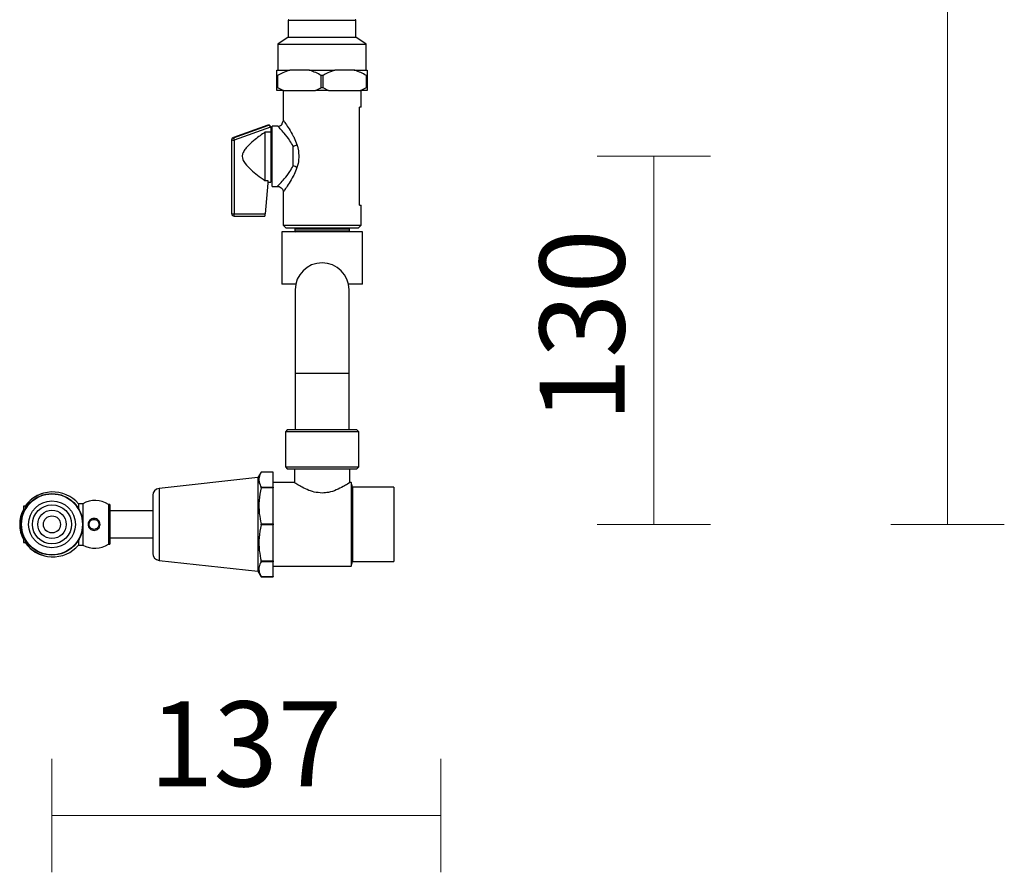
# Model space of a CAD drawing. Units: millimetres. Extents: x 4903 to 6359, y 3082 to 4466.
# Drawn here: x 6011 to 6359, y 3163 to 3464 of the extents above; entities that cross this region are included whole.
import ezdxf

# ---------------------------------------------------------------- set-up
doc = ezdxf.new("R2010")
doc.units = ezdxf.units.MM
doc.layers.add('DIMENSION', color=1, linetype='Continuous')
doc.styles.get("Standard").update_dxf_attribs({"font": 'arial.ttf'})
doc.dimstyles.new('BG', dxfattribs={"dimscale": 12, "dimtxt": 10, "dimasz": 3.5, "dimexe": 5, "dimexo": 1, "dimgap": 2, "dimtad": 1, "dimdec": 0, "dimzin": 0, "dimdsep": 46, "dimtxsty": 'Standard', "dimblk": 'NONE', "dimcen": 0, "dimclrd": 1, "dimclre": 1, "dimclrt": 7, "dimadec": 0, "dimazin": 0, "dimtfac": 1, "dimtdec": 0, "dimtmove": 0, "dimatfit": 3, "dimldrblk": 'NONE', "dimfxl": 5, "dimfxlon": 1, "dimtolj": 1, "dimtzin": 0, "dimlwd": 0, "dimlwe": 0, "dimarcsym": 0})

# ---------------------------------------------------------------- blocks, each defined once
blk = doc.blocks.new('*D6')
at = {"layer": 'Defpoints', "color": 0, "ltscale": 10, "transparency": 16777216}
for p in [(6088.09, 4326.11), (6143.34, 3286.11), (6338.81, 3286.11)]:
    blk.add_point(p, dxfattribs=at)
at = {"layer": 'DIMENSION', "color": 1, "lineweight": 0, "ltscale": 10, "transparency": 16777216}
for p, q in [((6318.81, 4326.11), (6358.81, 4326.11)), ((6338.81, 4326.11), (6338.81, 3286.11)), ((6318.81, 3286.11), (6358.81, 3286.11))]:
    blk.add_line(p, q, dxfattribs=at)
at = {"layer": 'DIMENSION', "color": 7, "ltscale": 10, "transparency": 16777216, "insert": (6313.49, 3768.61), "char_height": 30, "attachment_point": 5, "rotation": 90}
blk.add_mtext('\\A1;1040', dxfattribs=at)
blk = doc.blocks.new('_None')
blk = doc.blocks.new('*D3')
at = {"layer": 'Defpoints', "color": 0, "ltscale": 10, "transparency": 16777216}
for p in [(6131.33, 3416.08), (6235.16, 3416.08), (6143.34, 3286.11)]:
    blk.add_point(p, dxfattribs=at)
at = {"layer": 'DIMENSION', "color": 1, "lineweight": 0, "ltscale": 10, "transparency": 16777216}
for p, q in [((6215.16, 3416.08), (6255.16, 3416.08)), ((6235.16, 3286.11), (6235.16, 3416.08)), ((6215.16, 3286.11), (6255.16, 3286.11))]:
    blk.add_line(p, q, dxfattribs=at)
at = {"layer": 'DIMENSION', "color": 7, "ltscale": 10, "transparency": 16777216, "insert": (6209.83, 3356.21), "char_height": 30, "attachment_point": 5, "rotation": 90}
blk.add_mtext('\\A1;130', dxfattribs=at)
blk = doc.blocks.new('*D5')
at = {"layer": 'Defpoints', "color": 0, "ltscale": 10, "transparency": 16777216}
for p in [(6159.99, 3700.19), (6022.77, 3286.11), (6159.99, 3183.33)]:
    blk.add_point(p, dxfattribs=at)
at = {"layer": 'DIMENSION', "color": 1, "lineweight": 0, "ltscale": 10, "transparency": 16777216}
for p, q in [((6022.77, 3203.33), (6022.77, 3163.33)), ((6159.99, 3203.33), (6159.99, 3163.33)), ((6022.77, 3183.33), (6159.99, 3183.33))]:
    blk.add_line(p, q, dxfattribs=at)
at = {"layer": 'DIMENSION', "color": 7, "ltscale": 10, "transparency": 16777216, "insert": (6091.09, 3208.65), "char_height": 30, "attachment_point": 5}
blk.add_mtext('\\A1;137', dxfattribs=at)

msp = doc.modelspace()

# ---------------------------------------------------------------- linework, layer by layer
at = {"color": 7, "linetype": 'Continuous', "lineweight": 25}
for p, q in [((6106.08, 3463.9), (6106.08, 3458.09)), ((6130.01, 3458.09), (6130.01, 3463.9)), ((6106.08, 3458.09), (6102.44, 3455.55)), ((6106.08, 3458.09), (6130.01, 3458.09)), ((6133.65, 3455.55), (6130.01, 3458.09)), ((6102.44, 3455.55), (6102.44, 3446.38)), ((6102.44, 3455.55), (6133.65, 3455.55)), ((6133.65, 3446.38), (6133.65, 3455.55)), ((6102.13, 3446.38), (6106.67, 3446.38)), ((6102.39, 3444.55), (6102.13, 3444.55)), ((6102.13, 3440.27), (6102.13, 3444.55)), ((6102.39, 3444.55), (6102.39, 3440.27)), ((6113.51, 3446.38), (6106.67, 3446.38)), ((6113.51, 3446.38), (6122.58, 3446.38)), ((6117.79, 3440.27), (6117.79, 3444.55)), ((6118.3, 3444.55), (6117.79, 3444.55)), ((6118.3, 3444.55), (6118.3, 3440.27)), ((6129.43, 3446.38), (6122.58, 3446.38)), ((6129.43, 3446.38), (6133.96, 3446.38)), ((6133.71, 3440.27), (6133.71, 3444.55)), ((6133.96, 3444.55), (6133.71, 3444.55)), ((6133.96, 3444.55), (6133.96, 3440.27)), ((6102.13, 3439.25), (6102.13, 3440.27)), ((6102.13, 3440.27), (6102.39, 3440.27)), ((6102.39, 3440.27), (6104.41, 3439.25)), ((6117.79, 3440.27), (6118.3, 3440.27)), ((6118.3, 3440.27), (6120.32, 3439.25)), ((6133.71, 3440.27), (6133.96, 3440.27)), ((6104.41, 3439.25), (6102.13, 3439.25)), ((6104.34, 3439.29), (6104.34, 3428.71)), ((6104.41, 3439.25), (6115.77, 3439.25)), ((6120.32, 3439.25), (6115.77, 3439.25)), ((6120.32, 3439.25), (6131.68, 3439.25)), ((6133.96, 3439.25), (6131.68, 3439.25)), ((6131.84, 3433.39), (6131.84, 3439.32)), ((6131.84, 3433.39), (6131.33, 3433.39)), ((6131.33, 3398.77), (6131.33, 3433.39)), ((6098.9, 3426.98), (6086.76, 3422.68)), ((6098.88, 3426.97), (6086.76, 3422.68)), ((6086.76, 3422.52), (6098.88, 3426.81)), ((6099.92, 3426.29), (6087.03, 3421.73)), ((6098.88, 3426.81), (6098.88, 3426.97)), ((6099.96, 3426.23), (6099.96, 3426.02)), ((6099.96, 3426.02), (6099.96, 3424.51)), ((6100.47, 3405.39), (6100.47, 3426.61)), ((6102.46, 3426.61), (6100.47, 3426.61)), ((6104.04, 3427.38), (6104.04, 3427.73)), ((6086.76, 3422.68), (6086.76, 3422.52)), ((6086.76, 3422.68), (6086.76, 3422.68)), ((6097.93, 3424.51), (6097.93, 3407.44)), ((6099.96, 3424.51), (6097.93, 3424.51)), ((6099.96, 3424.51), (6099.96, 3406.86)), ((6100.47, 3423.21), (6099.96, 3423.21)), ((6086.22, 3421.75), (6086.22, 3421.92)), ((6086.22, 3395.71), (6086.22, 3421.75)), ((6087.03, 3421.73), (6087.03, 3395.69)), ((6107.91, 3412.66), (6107.91, 3419.5)), ((6099.96, 3408.95), (6100.39, 3408.95)), ((6100.34, 3408.95), (6100.5, 3408.98)), ((6097.93, 3407.44), (6098.95, 3407.44)), ((6098.95, 3406.51), (6098, 3395.69)), ((6098.95, 3407.44), (6098.95, 3406.51)), ((6098.95, 3406.86), (6099.96, 3406.86)), ((6100.47, 3405.39), (6102.39, 3405.39)), ((6104.34, 3403.45), (6104.34, 3391.64)), ((6131.33, 3398.77), (6131.84, 3398.77)), ((6131.84, 3391.64), (6131.84, 3398.77)), ((6087.03, 3395.69), (6098, 3395.69)), ((6087.03, 3394.9), (6097.93, 3394.9)), ((6104.34, 3391.64), (6105.36, 3390.62)), ((6104.34, 3391.64), (6118.09, 3391.64)), ((6118.09, 3391.64), (6131.84, 3391.64)), ((6130.82, 3390.62), (6131.84, 3391.64)), ((6103.84, 3389.4), (6103.84, 3370.91)), ((6132.34, 3389.4), (6103.84, 3389.4)), ((6118.09, 3390.62), (6105.36, 3390.62)), ((6108.42, 3390.31), (6108.42, 3389.7)), ((6130.82, 3390.62), (6118.09, 3390.62)), ((6127.77, 3389.7), (6127.77, 3390.31)), ((6132.34, 3370.91), (6132.34, 3389.4)), ((6108.8, 3370.91), (6103.84, 3370.91)), ((6132.34, 3370.91), (6127.38, 3370.91)), ((6108.59, 3368.91), (6108.59, 3339.41)), ((6127.59, 3339.41), (6127.59, 3368.91)), ((6108.59, 3339.41), (6108.59, 3319.61)), ((6127.59, 3319.61), (6127.59, 3339.41)), ((6105.92, 3319.61), (6105.12, 3318.81)), ((6105.12, 3318.81), (6105.12, 3306.41)), ((6131.07, 3318.81), (6105.12, 3318.81)), ((6105.92, 3319.61), (6130.27, 3319.61)), ((6131.07, 3318.81), (6130.27, 3319.61)), ((6131.07, 3306.41), (6131.07, 3318.81)), ((6096.57, 3304.57), (6095.44, 3302.61)), ((6100.83, 3304.54), (6096.56, 3304.54)), ((6100.76, 3304.57), (6096.57, 3304.57)), ((6100.84, 3304.53), (6100.76, 3304.57)), ((6100.84, 3304.53), (6100.83, 3304.54)), ((6100.84, 3299.28), (6100.84, 3304.53)), ((6100.84, 3304.53), (6100.84, 3304.53)), ((6105.12, 3306.41), (6105.92, 3305.61)), ((6105.12, 3306.41), (6131.07, 3306.41)), ((6130.27, 3305.61), (6105.92, 3305.61)), ((6108.34, 3305.61), (6108.34, 3300.85)), ((6127.84, 3300.78), (6127.84, 3305.61)), ((6130.27, 3305.61), (6131.07, 3306.41)), ((6095.44, 3302.61), (6060.54, 3298.81)), ((6095.44, 3302.61), (6095.44, 3269.61)), ((6108.36, 3300.86), (6100.84, 3300.86)), ((6128.34, 3300.86), (6127.73, 3300.86)), ((6128.84, 3299.18), (6128.34, 3300.86)), ((6128.34, 3300.86), (6128.34, 3271.36)), ((6096.56, 3299.27), (6100.83, 3299.27)), ((6100.83, 3299), (6096.56, 3299)), ((6100.83, 3299.27), (6100.84, 3299.28)), ((6100.84, 3298.98), (6100.83, 3299)), ((6100.84, 3299.28), (6100.84, 3298.98)), ((6100.84, 3286.32), (6100.84, 3298.98)), ((6143.34, 3299.18), (6128.84, 3299.18)), ((6128.84, 3299.18), (6128.84, 3273.03)), ((6143.34, 3299.18), (6143.34, 3273.03)), ((6058.34, 3296.36), (6058.34, 3275.86)), ((6013.27, 3292.51), (6012.67, 3292.51)), ((6012.67, 3292.51), (6012.67, 3290.09)), ((6013.27, 3292.51), (6013.27, 3291.36)), ((6033.67, 3293.41), (6032.17, 3293.41)), ((6032.17, 3293.41), (6032.17, 3291.54)), ((6033.67, 3293.41), (6033.67, 3278.81)), ((6043.17, 3293.11), (6042.67, 3293.11)), ((6042.67, 3293.11), (6042.67, 3279.11)), ((6043.17, 3293.11), (6043.17, 3279.11)), ((6058.34, 3290.86), (6043.17, 3290.86)), ((6096.56, 3286.3), (6100.83, 3286.3)), ((6100.83, 3285.91), (6096.56, 3285.91)), ((6100.83, 3286.3), (6100.84, 3286.32)), ((6100.84, 3285.89), (6100.83, 3285.91)), ((6100.84, 3286.32), (6100.84, 3285.89)), ((6100.84, 3273.23), (6100.84, 3285.89)), ((6012.67, 3282.13), (6012.67, 3279.71)), ((6013.27, 3280.85), (6013.27, 3279.71)), ((6032.17, 3280.68), (6032.17, 3278.81)), ((6043.17, 3281.35), (6058.34, 3281.35)), ((6012.67, 3279.71), (6013.27, 3279.71)), ((6032.17, 3278.81), (6033.67, 3278.81)), ((6042.67, 3279.11), (6043.17, 3279.11)), ((6060.54, 3273.41), (6095.44, 3269.61)), ((6096.56, 3273.21), (6100.83, 3273.21)), ((6100.83, 3272.94), (6096.56, 3272.94)), ((6100.83, 3273.21), (6100.84, 3273.23)), ((6100.84, 3272.93), (6100.83, 3272.94)), ((6100.84, 3273.23), (6100.84, 3272.93)), ((6100.84, 3267.68), (6100.84, 3272.93)), ((6128.34, 3271.36), (6128.84, 3273.03)), ((6128.84, 3273.03), (6143.34, 3273.03)), ((6095.44, 3269.61), (6096.57, 3267.64)), ((6100.84, 3271.36), (6128.34, 3271.36)), ((6096.56, 3267.68), (6100.83, 3267.68)), ((6096.57, 3267.64), (6100.76, 3267.64)), ((6100.76, 3267.64), (6100.84, 3267.68)), ((6100.83, 3267.68), (6100.84, 3267.68)), ((6100.84, 3267.68), (6100.84, 3267.68))]:
    msp.add_line(p, q, dxfattribs=at)
at = {"color": 8, "linetype": 'Continuous', "lineweight": 25}
for p, q in [((6130.01, 3463.9), (6106.08, 3463.9)), ((6087.03, 3394.9), (6087.03, 3395.69)), ((6127.77, 3390.31), (6108.42, 3390.31)), ((6108.42, 3389.7), (6127.77, 3389.7)), ((6108.59, 3339.41), (6127.59, 3339.41)), ((6060.54, 3298.81), (6060.54, 3273.41))]:
    msp.add_line(p, q, dxfattribs=at)
at = {"color": 7, "linetype": 'Continuous', "lineweight": 25}
for radius in [10.86, 10.75, 8.25, 6.9, 5, 3]:
    msp.add_circle((6022.77, 3286.11), radius, dxfattribs=at)
for centre, radius, start, end in [((6106.39, 3463.9), 0.306, 90, 180), ((6129.71, 3463.9), 0.306, 0, 90), ((6099.15, 3426.23), 0.814, 359.9961, 19.51), ((6099.15, 3426.02), 0.814, 359.9961, 19.51), ((6087.03, 3421.92), 0.815, 109.4916, 180), ((6087.03, 3421.92), 0.814, 109.4809, 179.9938), ((6087.03, 3421.75), 0.814, 109.4812, 179.9935), ((6107.84, 3429.32), 22.15, 197.8578, 200.0249), ((6086.83, 3428.43), 6.7, 264.7696, 271.7395), ((6105.94, 3425.12), 5.95, 289.3019, 303.4613), ((6105.94, 3407.04), 5.95, 56.5396, 70.6977), ((6086.83, 3402.39), 6.71, 264.77, 271.7391), ((6087.03, 3395.71), 0.815, 180.0116, 270.0148), ((6108.72, 3390.31), 0.306, 90, 180), ((6108.72, 3389.7), 0.306, 180, 270), ((6127.46, 3390.31), 0.306, 0, 90), ((6127.46, 3389.7), 0.306, 270, 0), ((6118.09, 3368.91), 9.5, 0, 180), ((6023.08, 3285.51), 12.04, 40.9489, 144.5037), ((6022.77, 3286.11), 11.4, 101.4521, 132.9359), ((6060.81, 3296.36), 2.46, 96.2136, 180), ((6037.93, 3286.09), 8.47, 55.9745, 120.2072), ((6022.77, 3286.11), 11.4, 152.3705, 207.6295), ((6023.08, 3286.7), 12.04, 215.4963, 319.0511), ((6022.77, 3286.11), 11.4, 227.0644, 258.5476), ((6037.93, 3286.12), 8.47, 239.7928, 304.0255), ((6060.81, 3275.86), 2.46, 180, 263.7864)]:
    msp.add_arc(centre, radius, start, end, dxfattribs=at)
at = {"color": 8, "linetype": 'Continuous', "lineweight": 25}
msp.add_arc((6022.77, 3286.11), 11.22, 154.2141, 205.7859, dxfattribs=at)
at = {"color": 7, "linetype": 'Continuous', "lineweight": 25}
for centre, major_axis, ratio, start_param, end_param in [((6099.15, 3426.21), (0.48, 0.679), 0.970278, 5.682321, 7.253118), ((6099.15, 3426.04), (0.672, -0.475), 0.969677, 0.941203, 2.511999), ((6098, 3395.71), (0.071, 0.815), 0.002646, 3.111348, 4.682144)]:
    msp.add_ellipse(centre, major_axis=major_axis, ratio=ratio, start_param=start_param, end_param=end_param, dxfattribs=at)
for points, knots in [([(6102.13, 3444.55), (6102.13, 3444.64), (6102.13, 3445.4), (6102.13, 3445.92), (6102.13, 3446.38)], [0, 0, 0, 0, 0.117433, 1, 1, 1, 1]), ([(6106.67, 3446.38), (6105.84, 3446.11), (6104.37, 3445.63), (6102.99, 3444.88), (6102.39, 3444.55)], [0, 0, 0, 0, 0.561952, 1, 1, 1, 1]), ([(6117.79, 3444.55), (6116.49, 3445.22), (6115.09, 3445.93), (6113.62, 3446.35), (6113.51, 3446.38)], [0, 0, 0, 0, 0.931961, 1, 1, 1, 1]), ([(6122.58, 3446.38), (6121.76, 3446.11), (6120.29, 3445.63), (6118.91, 3444.88), (6118.3, 3444.55)], [0, 0, 0, 0, 0.561951, 1, 1, 1, 1]), ([(6133.71, 3444.55), (6132.4, 3445.22), (6131.01, 3445.93), (6129.53, 3446.35), (6129.43, 3446.38)], [0, 0, 0, 0, 0.931961, 1, 1, 1, 1]), ([(6133.96, 3446.38), (6133.96, 3446.34), (6133.96, 3445.92), (6133.96, 3445.2), (6133.96, 3444.55)], [0, 0, 0, 0, 0.090479, 1, 1, 1, 1]), ([(6115.77, 3439.25), (6115.85, 3439.29), (6116.53, 3439.59), (6117.2, 3439.95), (6117.79, 3440.27)], [0, 0, 0, 0, 0.108197, 1, 1, 1, 1]), ([(6131.68, 3439.25), (6131.76, 3439.29), (6132.44, 3439.59), (6133.11, 3439.95), (6133.71, 3440.27)], [0, 0, 0, 0, 0.108197, 1, 1, 1, 1]), ([(6133.96, 3440.27), (6133.96, 3440.17), (6133.96, 3439.8), (6133.96, 3439.49), (6133.96, 3439.25)], [0, 0, 0, 0, 0.26469, 1, 1, 1, 1]), ([(6102.46, 3426.61), (6102.68, 3426.64), (6103.14, 3426.68), (6103.68, 3426.99), (6103.94, 3427.27), (6104.04, 3427.38)], [0, 0, 0, 0, 0.373826, 0.747884, 1, 1, 1, 1]), ([(6107.91, 3419.5), (6107.53, 3420.19), (6106.55, 3421.96), (6104.79, 3424.06), (6103.28, 3425.76), (6102.64, 3426.42), (6102.47, 3426.6), (6102.46, 3426.61)], [0, 0, 0, 0, 0.195325, 0.505094, 0.757814, 0.981917, 1, 1, 1, 1]), ([(6104.32, 3428.72), (6104.32, 3428.57), (6104.3, 3428.22), (6104.12, 3427.91), (6104.02, 3427.74)], [0, 0, 0, 0, 0.426691, 1, 1, 1, 1]), ([(6097.93, 3424.51), (6096.76, 3423.68), (6094.74, 3422.24), (6092.49, 3420.25), (6091.06, 3418.71), (6090.26, 3417.53), (6089.94, 3416.56), (6089.89, 3415.72), (6090.1, 3414.7), (6091.14, 3413.08), (6092.91, 3411.25), (6095.31, 3409.3), (6097.02, 3408.08), (6097.93, 3407.44)], [0, 0, 0, 0, 0.17917, 0.309192, 0.375166, 0.440666, 0.486765, 0.500075, 0.545114, 0.613669, 0.737369, 0.861678, 1, 1, 1, 1]), ([(6109.22, 3420.15), (6109.26, 3420.04), (6109.42, 3419.54), (6109.76, 3418.02), (6109.9, 3415.61), (6109.65, 3413.36), (6109.3, 3412.24), (6109.22, 3412.01)], [0, 0, 0, 0, 0.045466, 0.195165, 0.564962, 0.908816, 1, 1, 1, 1]), ([(6102.39, 3405.36), (6102.47, 3405.36), (6102.79, 3405.38), (6103.34, 3405.15), (6103.89, 3404.7), (6104.22, 3404.12), (6104.34, 3403.7), (6104.33, 3403.48), (6104.33, 3403.45)], [0, 0, 0, 0, 0.081605, 0.320327, 0.565374, 0.787794, 0.968334, 1, 1, 1, 1]), ([(6096.56, 3304.54), (6096.27, 3303.92), (6095.7, 3302.68), (6095.77, 3300.9), (6096.32, 3299.77), (6096.56, 3299.27)], [0, 0, 0, 0, 0.351489, 0.711359, 1, 1, 1, 1]), ([(6096.56, 3304.54), (6096.57, 3304.55), (6096.58, 3304.58), (6096.58, 3304.57), (6096.57, 3304.57)], [0, 0, 0, 0, 0.755687, 1, 1, 1, 1]), ([(6100.76, 3304.57), (6100.77, 3304.57), (6100.77, 3304.57), (6100.8, 3304.55), (6100.82, 3304.54), (6100.83, 3304.54)], [0, 0, 0, 0, 0.399494, 0.920811, 1, 1, 1, 1]), ([(6118.09, 3297.17), (6117.14, 3297.25), (6115.24, 3297.4), (6112.64, 3298.39), (6110.77, 3299.36), (6109.51, 3300.1), (6108.82, 3300.54), (6108.41, 3300.81), (6108.37, 3300.84), (6108.36, 3300.85)], [0, 0, 0, 0, 0.180399, 0.359593, 0.566227, 0.682326, 0.802623, 0.905547, 1, 1, 1, 1]), ([(6127.73, 3300.78), (6127.75, 3300.8), (6127.83, 3300.85), (6127.05, 3300.34), (6125.53, 3299.41), (6123.27, 3298.26), (6120.65, 3297.34), (6118.86, 3297.22), (6118.09, 3297.17)], [0, 0, 0, 0, 0.087097, 0.261131, 0.446128, 0.660216, 0.854406, 1, 1, 1, 1]), ([(6096.56, 3299), (6096.27, 3297.52), (6095.7, 3294.53), (6095.77, 3290.23), (6096.32, 3287.51), (6096.56, 3286.3)], [0, 0, 0, 0, 0.351488, 0.711359, 1, 1, 1, 1]), ([(6096.56, 3299), (6096.56, 3299.05), (6096.58, 3299.13), (6096.58, 3299.22), (6096.56, 3299.26), (6096.56, 3299.27)], [0, 0, 0, 0, 0.378033, 0.756496, 1, 1, 1, 1]), ([(6100.83, 3299.27), (6100.81, 3299.26), (6100.78, 3299.24), (6100.76, 3299.17), (6100.77, 3299.1), (6100.8, 3299.04), (6100.82, 3299.01), (6100.83, 3299)], [0, 0, 0, 0, 0.23899, 0.479783, 0.699911, 0.960409, 1, 1, 1, 1]), ([(6039.11, 3284.6), (6038.89, 3284.43), (6038.45, 3284.08), (6037.61, 3283.93), (6036.78, 3284.09), (6036.07, 3284.56), (6035.59, 3285.27), (6035.43, 3286.1), (6035.59, 3286.94), (6036.06, 3287.65), (6036.77, 3288.12), (6037.61, 3288.29), (6038.44, 3288.12), (6039.15, 3287.65), (6039.62, 3286.94), (6039.79, 3286.11), (6039.63, 3285.26), (6039.29, 3284.82), (6039.11, 3284.6)], [0, 0, 0, 0, 0.06246, 0.124961, 0.187507, 0.250012, 0.312476, 0.374926, 0.437388, 0.500161, 0.562618, 0.625065, 0.687526, 0.75003, 0.812582, 0.875086, 0.937549, 1, 1, 1, 1]), ([(6038.86, 3284.87), (6039, 3285.05), (6039.29, 3285.41), (6039.42, 3286.11), (6039.28, 3286.79), (6038.89, 3287.38), (6038.31, 3287.77), (6037.62, 3287.9), (6036.94, 3287.76), (6036.35, 3287.38), (6035.96, 3286.79), (6035.83, 3286.1), (6035.97, 3285.42), (6036.35, 3284.84), (6036.94, 3284.45), (6037.62, 3284.31), (6038.32, 3284.44), (6038.68, 3284.73), (6038.86, 3284.87)], [0, 0, 0, 0, 0.062446, 0.124898, 0.18739, 0.249937, 0.312449, 0.374921, 0.437379, 0.499838, 0.562607, 0.625057, 0.687497, 0.749957, 0.812464, 0.875025, 0.937535, 1, 1, 1, 1]), ([(6096.56, 3285.91), (6096.27, 3284.44), (6095.7, 3281.44), (6095.77, 3277.14), (6096.32, 3274.42), (6096.56, 3273.21)], [0, 0, 0, 0, 0.351489, 0.711359, 1, 1, 1, 1]), ([(6096.56, 3285.91), (6096.56, 3285.96), (6096.58, 3286.06), (6096.58, 3286.19), (6096.56, 3286.27), (6096.56, 3286.3)], [0, 0, 0, 0, 0.378014, 0.756509, 1, 1, 1, 1]), ([(6100.83, 3286.3), (6100.81, 3286.27), (6100.78, 3286.22), (6100.76, 3286.12), (6100.77, 3286.02), (6100.8, 3285.95), (6100.82, 3285.92), (6100.83, 3285.91)], [0, 0, 0, 0, 0.238983, 0.479787, 0.699919, 0.96044, 1, 1, 1, 1]), ([(6096.56, 3272.94), (6096.27, 3272.33), (6095.7, 3271.09), (6095.77, 3269.31), (6096.32, 3268.18), (6096.56, 3267.68)], [0, 0, 0, 0, 0.351488, 0.711359, 1, 1, 1, 1]), ([(6096.56, 3272.94), (6096.56, 3272.96), (6096.58, 3273.01), (6096.58, 3273.11), (6096.56, 3273.18), (6096.56, 3273.21)], [0, 0, 0, 0, 0.378045, 0.756521, 1, 1, 1, 1]), ([(6100.83, 3273.21), (6100.81, 3273.18), (6100.78, 3273.13), (6100.76, 3273.05), (6100.77, 3272.99), (6100.8, 3272.95), (6100.82, 3272.94), (6100.83, 3272.94)], [0, 0, 0, 0, 0.238981, 0.479792, 0.699925, 0.960428, 1, 1, 1, 1]), ([(6096.57, 3267.64), (6096.58, 3267.64), (6096.58, 3267.64), (6096.56, 3267.67), (6096.56, 3267.68)], [0, 0, 0, 0, 0.512749, 1, 1, 1, 1]), ([(6100.83, 3267.68), (6100.81, 3267.67), (6100.78, 3267.65), (6100.76, 3267.64), (6100.76, 3267.64), (6100.76, 3267.64)], [0, 0, 0, 0, 0.477714, 0.959046, 1, 1, 1, 1])]:
    msp.add_open_spline(points, degree=3, knots=knots, dxfattribs=at)
at = {"color": 8, "linetype": 'Continuous', "lineweight": 25}
for points, knots in [([(6104.41, 3428.71), (6104.42, 3428.7), (6104.43, 3428.68), (6105.21, 3427.57), (6106.43, 3425.71), (6107.53, 3423.86), (6108.49, 3422), (6108.9, 3420.97), (6109.22, 3420.15)], [0, 0, 0, 0, 0.138574, 0.330511, 0.54863, 0.774174, 0.821772, 1, 1, 1, 1]), ([(6102.39, 3405.47), (6102.39, 3405.48), (6102.41, 3405.49), (6103.3, 3406.42), (6104.79, 3408.09), (6106.55, 3410.2), (6107.53, 3411.97), (6107.91, 3412.66)], [0, 0, 0, 0, 0.142717, 0.338375, 0.559018, 0.829467, 1, 1, 1, 1]), ([(6109.22, 3412.01), (6108.9, 3411.19), (6108.49, 3410.16), (6107.53, 3408.3), (6106.43, 3406.45), (6105.21, 3404.59), (6104.43, 3403.47), (6104.42, 3403.46), (6104.41, 3403.45)], [0, 0, 0, 0, 0.178228, 0.225827, 0.451371, 0.66949, 0.861426, 1, 1, 1, 1])]:
    msp.add_open_spline(points, degree=3, knots=knots, dxfattribs=at)

# ---------------------------------------------------------------- dimensions: what is measured, and where the dimension line sits
at = {"layer": 'DIMENSION', "ltscale": 10}
for base, p1, p2, picture, middle in [((6338.81, 3286.11), (6088.09, 4326.11), (6143.34, 3286.11), '*D6', (6338.81, 3768.61)), ((6235.16, 3416.08), (6143.34, 3286.11), (6131.33, 3416.08), '*D3', (6235.16, 3356.21))]:
    dim = msp.add_linear_dim(base=base, p1=p1, p2=p2, angle=90, dimstyle='BG', override={"dimtxt": 30, "dimexe": 20, "dimgap": 10, "dimfxl": 20}, dxfattribs=at)
    dim.commit()
    dim.dimension.update_dxf_attribs({"geometry": picture, "text_midpoint": middle, "dimtype": 160})
dim = msp.add_linear_dim(base=(6159.99, 3183.33), p1=(6022.77, 3286.11), p2=(6159.99, 3700.19), dimstyle='BG', override={"dimtxt": 30, "dimexe": 20, "dimgap": 10, "dimfxl": 20}, dxfattribs=at)
dim.commit()
dim.dimension.update_dxf_attribs({"geometry": '*D5', "text_midpoint": (6091.09, 3183.33), "dimtype": 160})

doc.saveas('drawing.dxf')
